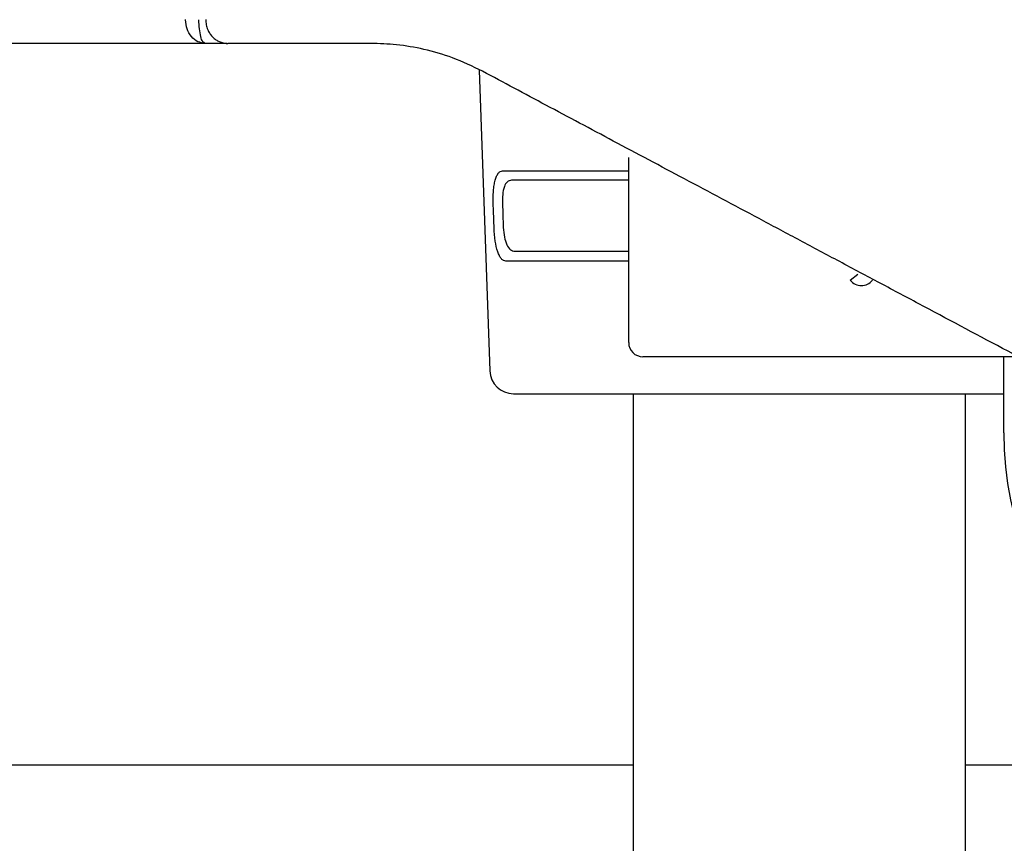
# Model space of a CAD drawing. Units: millimetres. Extents: x 18161 to 21047, y 3 to 1534.
# Drawn here: x 18353 to 18374, y 431 to 448 of the extents above; entities that cross this region are included whole.
import ezdxf

# ---------------------------------------------------------------- set-up
doc = ezdxf.new("R2010")
doc.units = ezdxf.units.MM
doc.layers.add('Dimension', color=7, linetype='Continuous')
doc.layers.add('SS114', color=7, linetype='Continuous')

# ---------------------------------------------------------------- blocks, each defined once
blk = doc.blocks.new('side3046')
at = {"layer": 'SS114', "color": 7, "linetype": 'Continuous'}
for p, q in [((3033.302230549105, 637.7952437472936), (3033.152515726154, 637.7952437472936)), ((3035.076522611156, 637.6081423412788), (3035.150338216326, 635.4943548814422)), ((3036.126157895537, 635.6932806639147), (3036.126157895537, 636.9944959060063)), ((3035.240320586765, 636.8991568661536), (3036.126199601154, 636.8991568661536)), ((3036.126161231987, 636.8347567210176), (3035.302838974474, 636.8347567210176)), ((3035.326469376915, 636.3342893202125), (3036.126221288075, 636.3342893202125)), ((3036.126202937603, 636.2652314918009), (3035.264042741564, 636.2652314918009)), ((3037.683420601005, 636.1305206815255), (3037.735152248001, 636.172671714246)), ((3038.863651185402, 635.5931871837538), (3036.226251375698, 635.5931871837538)), ((3038.761952873109, 635.0593552895616), (3038.761952873109, 635.5931871837538)), ((3035.317058921555, 635.3333545186042), (3037.324652203615, 635.3333545186042)), ((3037.324652203615, 635.3333545186042), (3038.761961214233, 635.3333545186042)), ((3036.15689827152, 632.7238407524733), (3031.642825783583, 632.7238407524733)), ((3041.097467410197, 632.7238407524733), (3038.492431159079, 632.7238407524733))]:
    blk.add_line(p, q, dxfattribs=at)
for centre, radius, start, end in [((3037.7610180715, 636.1937480647189), 0.1000934801621205, 219.1736579999285, 320.8263419994408), ((3036.226251375698, 635.6932806639147), 0.100093480160936, 180, 270), ((3035.317058921555, 635.500176985538), 0.16682246693486, 181.9999999998468, 270), ((3041.097467410197, 635.0593552895616), 2.335514537088524, 180, 270)]:
    blk.add_arc(centre, radius, start, end, dxfattribs=at)
for points in [[(3033.012990023356, 637.9620657427004), (3033.012990171783, 637.9622895153416), (3033.012990617063, 637.962513287574)], [(3033.152515476303, 637.7952432757656), (3033.100041279371, 637.807597869873), (3033.054846157917, 637.8428990598754), (3033.024126783414, 637.8971191657188), (3033.012990023356, 637.9620657427004)], [(3033.152515476303, 637.7952432757656), (3033.135208761921, 637.8075979558412), (3033.120304279797, 637.8429007638665), (3033.110175478732, 637.8971221053926), (3033.106504086746, 637.9620657427004)], [(3033.154425981433, 637.962289058039), (3033.158021757999, 637.9263073802608), (3033.168820111945, 637.8917976589833), (3033.175013124344, 637.8789167396776), (3033.182262995314, 637.8665993515497), (3033.190433282186, 637.8550764749625), (3033.199561900552, 637.8442965073646), (3033.209464429078, 637.8344772726932), (3033.220193066188, 637.8255677679631), (3033.231532928884, 637.8177482274095), (3033.243533231067, 637.8109844209748), (3033.255970772033, 637.8054030701869), (3033.26886915363, 637.8009925989318), (3033.288802276764, 637.796691230833), (3033.309135331011, 637.7952437472936)], [(3032.383389130887, 637.7952432757656), (3032.367456792958, 637.7952432757656), (3032.351736552843, 637.7952432757647), (3032.336223356141, 637.7952432757656), (3032.32091214845, 637.7952432757656), (3032.305797875367, 637.7952432757656), (3032.290875482493, 637.7952432757656), (3032.276139915423, 637.7952432757656), (3032.261586119757, 637.7952432757656), (3032.247209041093, 637.7952432757656), (3032.23300362503, 637.7952432757656), (3032.218964817165, 637.7952432757656), (3032.205087563097, 637.7952432757656), (3032.190140118661, 637.7952432757656), (3032.175402775068, 637.7952432757656), (3032.160875395888, 637.7952432757656), (3032.146557844694, 637.7952432757647), (3032.13244998506, 637.7952432757656), (3032.118551680558, 637.7952432757647), (3032.104862794761, 637.7952432757656), (3032.091383191242, 637.7952432757656), (3032.078112733574, 637.7952432757656), (3032.065051285329, 637.7952432757656), (3032.05219871008, 637.7952432757656), (3032.040600452175, 637.7952432757656), (3032.029152432331, 637.7952432757656), (3032.01781727474, 637.7952432757656), (3032.006557603592, 637.7952432757656), (3031.995336043075, 637.7952432757656), (3031.984115217382, 637.7952432757656), (3031.950499782734, 637.7952432757647), (3031.917047412236, 637.7952432757656), (3031.883753753248, 637.7952432757656), (3031.850618449802, 637.7952432757656), (3031.817642145098, 637.7952432757656), (3031.784825482334, 637.7952432757656), (3031.747516861833, 637.7952432757656), (3031.710417544983, 637.7952432757656), (3031.673527483415, 637.7952432757656), (3031.63684662876, 637.7952432757647), (3031.600374932651, 637.7952432757656), (3031.564112346717, 637.7952432757656), (3031.528058822591, 637.7952432757656), (3031.492214311903, 637.7952432757647), (3031.456578766285, 637.7952432757647), (3031.421152137369, 637.7952432757656), (3031.385934376785, 637.7952432757647), (3031.350925436165, 637.7952432757656), (3031.31612526714, 637.7952432757647), (3031.28153382134, 637.7952432757656), (3031.245881659815, 637.7952432757656), (3031.210453970015, 637.7952432757656), (3031.175250743153, 637.7952432757656), (3031.140271970437, 637.7952432757656), (3031.105517643076, 637.7952432757656), (3031.070987752281, 637.7952432757656), (3031.03668228926, 637.7952432757656), (3031.002601245222, 637.7952432757647), (3030.968744611378, 637.7952432757656), (3030.935112378937, 637.7952432757656), (3030.901704539108, 637.7952432757656), (3030.868521083101, 637.7952432757656), (3030.835562002125, 637.7952432757656), (3030.80282728739, 637.7952432757656), (3030.770316930104, 637.7952432757656), (3030.738030921479, 637.7952432757647), (3030.705969252721, 637.7952432757656), (3030.674131915043, 637.7952432757656), (3030.642518899652, 637.7952432757656), (3030.611130197758, 637.7952432757656), (3030.579965800572, 637.7952432757656), (3030.549025699301, 637.7952432757647), (3030.518309885156, 637.7952432757656), (3030.487818349347, 637.7952432757656), (3030.457551083081, 637.7952432757656), (3030.427508077569, 637.7952432757647), (3030.397689324021, 637.7952432757656), (3030.368090293555, 637.7952432757656), (3030.338705852935, 637.7952432757656), (3030.309535086843, 637.7952432757656), (3030.28057707996, 637.7952432757647), (3030.251830916965, 637.7952432757656), (3030.223295682541, 637.7952432757647), (3030.194970461367, 637.7952432757656), (3030.166854338124, 637.7952432757656), (3030.138946397493, 637.7952432757647), (3030.111245724154, 637.7952432757656), (3030.083751402789, 637.7952432757656), (3030.056462518078, 637.7952432757656), (3030.029378154702, 637.7952432757656), (3030.00249739734, 637.7952432757647), (3029.975819330676, 637.7952432757647), (3029.949343039387, 637.7952432757647), (3029.923067608156, 637.7952432757647), (3029.896992121664, 637.7952432757656), (3029.87111566459, 637.7952432757656), (3029.845437321615, 637.7952432757656), (3029.819956177421, 637.7952432757656), (3029.794671316688, 637.7952432757656), (3029.769581824097, 637.7952432757656), (3029.744686784327, 637.7952432757656), (3029.719985282061, 637.7952432757656), (3029.695476401979, 637.7952432757656), (3029.671159228761, 637.7952432757656), (3029.646113385399, 637.7952432757656), (3029.621282317922, 637.7952432757647), (3029.596666042697, 637.7952432757656), (3029.57226457609, 637.7952432757656), (3029.548077934465, 637.7952432757647), (3029.524106134189, 637.7952432757656), (3029.500349191628, 637.7952432757656), (3029.476807123147, 637.7952432757656), (3029.453479945112, 637.7952432757656), (3029.430367673889, 637.7952432757656), (3029.407470325843, 637.7952432757656), (3029.384787917341, 637.7952432757656), (3029.362320464748, 637.7952432757656), (3029.34006798443, 637.7952432757656), (3029.318030492752, 637.7952432757656), (3029.296208006081, 637.7952432757647), (3029.274600540782, 637.7952432757647), (3029.25320811322, 637.7952432757656), (3029.232030739763, 637.7952432757656), (3029.211068436775, 637.7952432757656), (3029.190321220622, 637.7952432757647), (3029.16978910767, 637.7952432757656), (3029.149472114284, 637.7952432757656), (3029.129370256832, 637.7952432757647), (3029.109483551677, 637.7952432757656), (3029.089812015186, 637.7952432757656), (3029.070355546277, 637.7952432757656), (3029.051114028875, 637.7952432757656), (3029.032087456858, 637.7952432757656), (3029.013275824103, 637.7952432757647), (3028.994679124488, 637.7952432757656), (3028.976297351891, 637.7952432757656), (3028.958130500188, 637.7952432757656), (3028.940178563259, 637.7952432757647), (3028.922441534979, 637.7952432757656), (3028.904919409227, 637.7952432757656), (3028.887612179881, 637.7952432757656), (3028.870519840818, 637.7952432757656), (3028.853642385915, 637.7952432757656), (3028.83697980905, 637.7952432757647), (3028.820532104102, 637.7952432757656), (3028.804299264946, 637.7952432757656), (3028.788281285462, 637.7952432757647), (3028.772478159526, 637.7952432757656), (3028.756889881016, 637.7952432757656), (3028.74151644381, 637.7952432757647), (3028.726357841785, 637.7952432757656), (3028.71141406882, 637.7952432757656), (3028.69668511879, 637.7952432757656), (3028.682170985575, 637.7952432757656), (3028.667871663051, 637.7952432757656), (3028.653787145096, 637.7952432757656), (3028.639921012543, 637.7952432757647), (3028.626275193507, 637.7952432757656), (3028.612847202797, 637.7952432757656), (3028.599634555218, 637.7952432757656), (3028.586634765576, 637.7952432757647), (3028.573845348678, 637.7952432757656), (3028.561263819332, 637.7952432757647), (3028.548887692342, 637.7952432757656), (3028.536714482516, 637.7952432757656), (3028.524741704661, 637.7952432757647), (3028.512966873582, 637.7952432757656), (3028.501387504086, 637.7952432757656), (3028.49000111098, 637.7952432757656), (3028.478805209071, 637.7952432757656), (3028.467797313163, 637.7952432757656), (3028.456974938065, 637.7952432757656), (3028.446335598583, 637.7952432757656), (3028.435876809523, 637.7952432757647), (3028.425596085691, 637.7952432757656), (3028.415490941895, 637.7952432757656), (3028.40555889294, 637.7952432757656), (3028.395797453633, 637.7952432757647), (3028.386204138781, 637.7952432757656), (3028.37677646319, 637.7952432757647), (3028.367511941666, 637.7952432757656), (3028.358408089017, 637.7952432757656), (3028.348322685341, 637.7952432757656), (3028.338458583434, 637.7952432757647), (3028.32881579564, 637.7952432757656), (3028.319394334303, 637.7952432757656), (3028.310194211767, 637.7952432757656), (3028.301215440376, 637.7952432757656), (3028.292458032474, 637.7952432757656), (3028.283922000404, 637.7952432757656), (3028.275607356512, 637.7952432757656), (3028.26751411314, 637.7952432757656), (3028.259642282633, 637.7952432757656), (3028.251991877334, 637.7952432757656), (3028.244562909588, 637.7952432757656), (3028.237355391738, 637.7952432757656), (3028.230369336129, 637.7952432757656), (3028.223604755104, 637.7952432757656), (3028.217061661008, 637.7952432757656), (3028.210740066184, 637.7952432757656), (3028.204639982976, 637.7952432757656), (3028.198761423728, 637.7952432757656), (3028.193104400785, 637.7952432757656), (3028.18766892649, 637.7952432757656), (3028.182455013186, 637.7952432757656), (3028.177462673219, 637.7952432757656), (3028.172691918932, 637.7952432757647), (3028.168142762669, 637.7952432757647), (3028.163815216773, 637.7952432757647), (3028.15970929359, 637.7952432757656), (3028.155825005462, 637.7952432757656), (3028.152162364735, 637.7952432757656), (3028.14872138375, 637.7952432757647), (3028.145502074854, 637.7952432757656), (3028.142504450389, 637.7952432757656), (3028.139728522699, 637.7952432757647), (3028.137174304129, 637.7952432757656), (3028.134841807022, 637.7952432757647), (3028.132731043723, 637.7952432757656), (3028.130842026575, 637.7952432757656), (3028.129174767922, 637.7952432757656), (3028.12772928011, 637.7952432757647), (3028.126505575479, 637.7952432757647), (3028.125503666377, 637.7952432757656), (3028.124723565145, 637.7952432757647), (3028.124165284128, 637.7952432757656), (3028.12382883567, 637.7952432757656), (3028.123714232116, 637.7952432757656)], [(3033.152515476303, 637.7952432757656), (3032.727628899348, 637.7952432757656), (3032.383362467327, 637.7952432757656)], [(3034.314593410983, 637.7952432757638), (3034.174563437554, 637.7952432757638), (3034.039344060488, 637.7952432757638), (3033.908063190796, 637.7952432757638), (3033.780615501651, 637.7952432757638), (3033.537201919037, 637.7952432757638), (3033.309135972904, 637.7952432757638)], [(3035.099129318651, 637.5992539670165), (3034.888412067928, 637.6935919125044), (3034.686679169739, 637.7532183898238), (3034.494984074012, 637.7854889921432), (3034.314593410983, 637.7952432757638)], [(3039.357067472697, 635.3302516974954), (3038.75364604366, 635.6518074698956), (3038.164125380515, 635.9659556970919), (3037.875403483531, 636.1198120040231), (3037.591492447572, 636.2711046629638), (3037.313589775545, 636.4191955395154), (3037.041934761275, 636.5639571169754), (3036.517355686992, 636.8434987794026), (3036.018140356072, 637.1095244185399), (3035.544968412549, 637.3616718605372), (3035.099129318651, 637.5992539670165)], [(3035.174565240539, 636.6656055778426), (3035.174100839957, 636.7129901229405), (3035.176196217505, 636.7580259502629), (3035.180904851247, 636.7990192614179), (3035.188194230142, 636.8342138536946), (3035.198016196935, 636.862360851836), (3035.210164604441, 636.8828025549328), (3035.224369060053, 636.8950620353835), (3035.240321364677, 636.8991570315511)], [(3035.302839301596, 636.8347568528311), (3035.273938167029, 636.8231662256271), (3035.252537802536, 636.7889053638573), (3035.240867205311, 636.7342966111937), (3035.239292917594, 636.6679343858955)], [(3035.239292917594, 636.6679343858955), (3035.24229405839, 636.5845231479138), (3035.245295450157, 636.5011119189608)], [(3035.180578611462, 636.4987831109079), (3035.178174693077, 636.565468780635), (3035.175770949637, 636.632154456679), (3035.17516808961, 636.6488800170628), (3035.174565240539, 636.6656055778426)], [(3035.264042056465, 636.2652316571985), (3035.247598382279, 636.2692946160405), (3035.232330812512, 636.2815653791927), (3035.21856202853, 636.3019168006022), (3035.206621761027, 636.3299439702491), (3035.188977369117, 636.4060337054989), (3035.180578611462, 636.4987831109079)], [(3035.245295450157, 636.5011119189608), (3035.253634076896, 636.4344025137634), (3035.27098657898, 636.3799571110785), (3035.296003930268, 636.3458056443064), (3035.326470078452, 636.334289452026)], [(3036.156895172425, 635.3333546504168), (3036.156849602556, 633.6936549532252), (3036.156865792308, 632.0539552598707)], [(3038.492385432165, 631.8575835271217), (3038.492362977975, 633.5954690866579), (3038.492409709514, 635.3333546504168)]]:
    blk.add_spline(points, degree=3, dxfattribs=at)

msp = doc.modelspace()

# ---------------------------------------------------------------- block references
at = {"layer": 'Dimension', "color": 5, "linetype": 'ByBlock', "lineweight": 25, "xscale": 2.99968235660708, "yscale": 2.99968235660708, "zscale": 2.99968235660708}
msp.add_blockref('side3046', (9258.549980064374, -1465.32588210226), dxfattribs=at)

doc.saveas('drawing.dxf')
